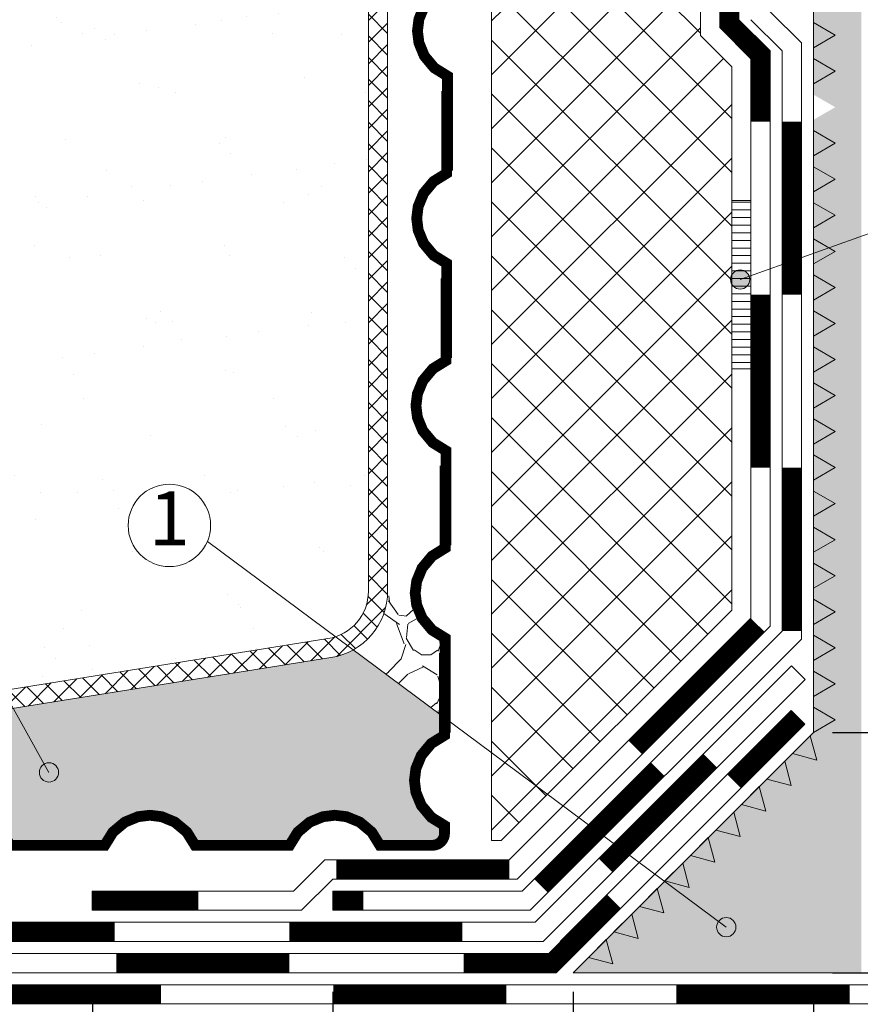
# Model space of a CAD drawing. Units: millimetres. Extents: x -6875 to 42256, y -7135 to -4552.
# Drawn here: x 29186 to 29535, y -5895 to -5485 of the extents above; entities that cross this region are included whole.
import ezdxf
from ezdxf.enums import TextEntityAlignment as Align

# ---------------------------------------------------------------- set-up
doc = ezdxf.new("R2010")
doc.units = ezdxf.units.MM
doc.layers.get('0').update_dxf_attribs({"lineweight": 9})
doc.layers.get('Defpoints').update_dxf_attribs({"lineweight": 0})
for name, color, linetype, lineweight in [('Геотекстиль', 153, 'Continuous', 9), ('Гравий', 7, 'Continuous', 15), ('Доп.слой', 1, 'Continuous', 15), ('Основные линии', 7, 'Continuous', 18), ('Песок', 7, 'Continuous', 15), ('Размеры', 7, 'Continuous', 9), ('Сейфити', 7, 'Continuous', 15), ('Сейфити праймер', 7, 'Continuous', 15), ('Текст', 7, 'Continuous', 15), ('Тефонд', 162, 'Continuous', 9), ('Флажок', 170, 'Continuous', 15), ('Элотен Контабит', 7, 'Continuous', 15), ('ЭППС', 242, 'Continuous', 9)]:
    doc.layers.add(name, color=color, linetype=linetype, lineweight=lineweight)
doc.styles.add('ARIAL', font='mipgost.shx', dxfattribs={"oblique": 15, "height": 22.5})
doc.styles.add('Размеры', font='mipgost.shx', dxfattribs={"oblique": 15, "height": 30})
doc.styles.add('Текст', font='mipgost.shx', dxfattribs={"oblique": 15, "height": 22.5})
doc.dimstyles.new('dimention 1', dxfattribs={"dimtxt": 20, "dimasz": 18, "dimexe": 1.25, "dimexo": 8, "dimgap": 3, "dimtad": 1, "dimtxsty": 'Размеры', "dimblk": 'OBLIQUE', "dimcen": 2.5, "dimdle": 5, "dimclrd": 256, "dimclre": 256, "dimadec": 5, "dimazin": 0, "dimtfac": 1, "dimtmove": 0, "dimatfit": 3, "dimfxl": 1, "dimlwd": -1, "dimarcsym": 0})
pattern_1 = [(326.8015, (-26124.278, -40195.404), (98.315402, -53.2362946), [4.03885, -265.21955]), (120.2363, (-26124.278, -40195.4037), (-28.6787655, 40.95765393), [6.0208, -596.059]), (356.3402, (-26153.9556, -40189.632), (249.8668573, -8.1574703), [4.80235, -315.35385]), (346.4237, (-26159.465, -40188.3018), (585.77059788, -139.187572086), [5.6679, -1127.9111]), (311.582, (-26163.8077, -40183.4075), (569.45585334, -638.921115236), [6.54315, -1302.08225]), (94.5344, (-26163.8077, -40183.4075), (-57.44200997, 692.24341), [4.93075, -981.22395]), (51.6992, (-26164.1975, -40178.492), (94.19404532, 126.99397737), [5.22015, -516.79505]), (6.9276, (-26160.962, -40174.3956), (110.59389341, 16.40021981), [4.25, -845.7493]), (345.2364, (-26156.7431, -40173.883), (446.49771765, -114.63003153), [4.25735, -847.2125]), (317.0948, (-26152.6264, -40174.968), (340.0248731, -311.26055995), [3.57945, -712.3117]), (120.2363, (-26146.9726, -40182.6064), (-28.6787655, 40.95765393), [6.0208, -596.059]), (85.7105, (-26147.2383, -40186.1496), (20.4368381, 319.50368202), [3.55315, -707.0813]), (63.0724, (-26149.163, -40189.9388), (331.69778674, 659.52687679), [4.25, -845.7493]), (1.31, (-26120.898, -40197.615), (110.5939178, 16.4001648), [3.60555, -176.67185]), (35, (-26117.294, -40197.533), (-28.67882, 40.957602), [3.5, -46.5]), (71.0273, (-26114.4268, -40195.5253), (77.79415026, 237.58779354), [3.40035, -676.6725]), (99.6538, (-26113.3213, -40192.3096), (-159.8787905, 925.7100768), [5.25595, -1045.93405]), (313.9727, (-26117.5415, -40183.6673), (213.030885, -217.06656093), [4.80885, -956.96055]), (337.0054, (-26121.8837, -40181.8246), (167.9517028, -65.5151081), [4.717, -466.98215]), (29.8056, (-26126.676, -40184.5697), (40.95757248, 28.67884837), [5.5227, -546.74535]), (83.5763, (-26127.31, -40190.202), (57.27299528, 528.41281855), [5.6679, -1127.9111]), (0.4915, (-26148.2496, -40180.4155), (180.23037755, 4.12135171), [0.0478, -970.7763]), (39.7636, (-26148.2017, -40180.415), (421.8550457, 356.42429056), [6.0208, -596.0589]), (65.0685, (-26143.5736, -40176.564), (290.74013592, 630.84814904), [5.4886, -1092.2354]), (106.565, (-26141.26, -40171.587), (-28.6787922, 40.9576102), [6.32455, -151.78935]), (327.9322, (-26149.044, -40161.7777), (323.625136207, -200.66631985), [7.0578, -1404.50265]), (24.5086, (-26155.2903, -40164.6254), (507.890833845, 233.55247155), [6.86475, -1366.0879]), (44.8658, (-26159.4268, -40168.7426), (610.2428439, 610.41268062), [5.8363, -1161.4254]), (101.2505, (-26158.3651, -40174.08), (-172.15788237, 856.073458746), [5.44195, -1360.20815]), (63.1785, (-26153.2588, -40192.8067), (331.697850427, 659.52681015), [3.3973, -1584.8394]), (92.3807, (-26152.9505, -40200.2207), (-28.763202677, 651.285840874), [7.4204, -1476.66275]), (123.025, (-26148.9969, -40206.303), (-28.6787631, 40.95764279), [7.2543, -1443.60755]), (327.2491, (-26148.9969, -40206.303), (774.24425124, -495.52673234), [5.94245, -1182.54465]), (13.7495, (-26143.999, -40209.5178), (675.84292043, 168.03673528), [4.8283, -960.83205]), (39.9697, (-26139.3092, -40208.3702), (421.85500811, 356.42431479), [5.7717, -1148.56785]), (46.3099, (-26134.886, -40204.663), (135.1516512, 155.6727779), [7.64855, -247.3024]), (71.8698, (-26129.603, -40199.132), (12.278868, 69.636308), [6.25, -243.7497]), (110.5792, (-26127.6577, -40193.1923), (-73.757588196, 192.50928001), [9.03465, -1797.89665]), (324.9832, (-26138.023, -40179.697), (352.30400417, -241.62392347), [8.7785, -576.4568]), (7.1028, (-26142.7948, -40180.2915), (110.59392592, 16.40019252), [4.80885, -956.95975]), (38.2704, (-26147.0508, -40183.6491), (667.60116566, 528.496507056), [5.42095, -1747.4337]), (62.8972, (-26160.6668, -40201.4049), (384.93411487, 757.84216636), [1.69725, -960.07135]), (85.5275, (-26159.8936, -40199.894), (53.151891345, 708.64339018), [5.5057, -1095.63075]), (317.5289, (-26164.5646, -40189.736), (155.67314745, -135.15138867), [6.91465, -454.06275]), (2.9947, (-26168.6863, -40189.952), (290.82417953, 20.52172143), [4.12735, -467.57125]), (77.7093, (-26171.3033, -40186.2144), (12.27887932, 69.63627667), [4.42295, -880.16605]), (102.6198, (-26170.3618, -40181.8928), (-61.47864748, 262.14586389), [4.5962, -914.64305]), (125, (-26171.366, -40177.41), (-40.957602, -28.67882), [2.25, -47.75]), (125, (-26143.98, -40216.52), (-40.957602, -28.67882), [1.75, -48.25]), (6.6993, (-26148.6474, -40215.5193), (110.59395684, 16.40016563), [3.6912, -734.54955]), (45.7842, (-26149.8897, -40216.796), (176.10943747, 184.351340026), [1.78145, -1067.0961]), (45.7842, (-26111.4168, -40190.671), (176.10943747, 184.351340026), [3.56295, -1065.31465]), (72.5685, (-26112.645, -40194.583), (167.86733281, 544.81166237), [4.1003, -815.95965]), (125, (-26112.645, -40194.583), (-40.957602, -28.67882), [0, -50]), (2.9947, (-26128.3176, -40161.304), (290.82417953, 20.52172143), [0.5896, -471.109]), (26.8699, (-26131.4714, -40162.902), (40.9575871, 28.67879646), [3.53555, -350.01785]), (49.0362, (-26135.526, -40167.572), (94.1940301, 126.993966), [6.18465, -199.9706]), (95.0183, (-26134.8695, -40175.0473), (-36.92094977, 401.41879431), [7.50415, -1493.32985]), (125, (-26130.854, -40180.78), (-40.957602, -28.67882), [7, -43]), (353.0128, (-26130.8545, -40180.7814), (598.04889946, -69.55129831), [3.3634, -669.31765]), (41.7098, (-26127.516, -40181.1905), (298.98211669, 270.38796273), [8.5586, -847.30345]), (62.8972, (-26121.1268, -40175.496), (384.93411487, 757.84216636), [3.1116, -958.65695]), (114.6951, (-26140.156, -40156.1648), (-131.11510806, 274.42460176), [2.7951, -556.222]), (308.8141, (-26140.1562, -40156.1648), (442.46137094, -544.72744554), [3.7583, -747.9065]), (333.0725, (-26137.8005, -40159.0932), (659.52807982, -331.69695266), [4.25, -845.7501]), (43.5307, (-26134.0113, -40161.0178), (475.09160922, 454.73926478), [5.05595, -1006.1313])]

# ---------------------------------------------------------------- blocks, each defined once
blk = doc.blocks.new('_Oblique')
at = {"color": 0, "linetype": 'ByBlock', "lineweight": -2}
blk.add_line((-0.5, -0.5), (0.5, 0.5), dxfattribs=at)
blk = doc.blocks.new('*D101')
at = {"layer": 'Defpoints', "color": 0, "transparency": 16777216}
for p in [(29415.79, -5881.36), (29515.79, -5881.36), (29515.79, -6040.59)]:
    blk.add_point(p, dxfattribs=at)
at = {"layer": 'Размеры', "lineweight": -2, "transparency": 16777216}
for p, q in [((29415.79, -5889.36), (29415.79, -6041.84)), ((29515.79, -5889.36), (29515.79, -6041.84))]:
    blk.add_line(p, q, dxfattribs=at)
at = {"layer": 'Размеры', "transparency": 16777216}
blk.add_line((29410.79, -6040.59), (29520.79, -6040.59), dxfattribs=at)
at = {"layer": 'Размеры', "transparency": 16777216, "xscale": 18, "yscale": 18, "zscale": 18, "rotation": 180}
blk.add_blockref('_Oblique', (29415.79, -6040.59), dxfattribs=at)
at = {"layer": 'Размеры', "transparency": 16777216, "xscale": 18, "yscale": 18, "zscale": 18}
blk.add_blockref('_Oblique', (29515.79, -6040.59), dxfattribs=at)
at = {"layer": 'Размеры', "color": 0, "lineweight": 9, "transparency": 16777216, "insert": (29465.79, -6026.29), "char_height": 22.5, "attachment_point": 5, "style": 'ARIAL'}
blk.add_mtext('100', dxfattribs=at)
blk = doc.blocks.new('*D104')
at = {"layer": 'Defpoints', "color": 0, "transparency": 16777216}
for p in [(29515.79, -5781.36), (29600.89, -5781.36), (29515.79, -5881.36)]:
    blk.add_point(p, dxfattribs=at)
at = {"layer": 'Размеры', "transparency": 16777216}
blk.add_line((29600.89, -5886.36), (29600.89, -5776.36), dxfattribs=at)
at = {"layer": 'Размеры', "lineweight": -2, "transparency": 16777216}
for p, q in [((29523.79, -5781.36), (29602.14, -5781.36)), ((29523.79, -5881.36), (29602.14, -5881.36))]:
    blk.add_line(p, q, dxfattribs=at)
at = {"layer": 'Размеры', "transparency": 16777216, "xscale": 18, "yscale": 18, "zscale": 18}
for p, rotation in [((29600.89, -5781.36), 90), ((29600.89, -5881.36), 270)]:
    blk.add_blockref('_Oblique', p, dxfattribs=dict(at, rotation=rotation))
at = {"layer": 'Размеры', "color": 0, "lineweight": 9, "transparency": 16777216, "insert": (29582.83, -5815.11), "char_height": 30, "attachment_point": 5, "rotation": 90, "style": 'Размеры'}
blk.add_mtext('100', dxfattribs=at)
blk = doc.blocks.new('*D105')
at = {"layer": 'Defpoints', "color": 0, "transparency": 16777216}
for p in [(29315.79, -5881.36), (29415.79, -5881.36), (29415.79, -6040.59)]:
    blk.add_point(p, dxfattribs=at)
at = {"layer": 'Размеры', "lineweight": -2, "transparency": 16777216}
for p, q in [((29315.79, -5889.36), (29315.79, -6041.84)), ((29415.79, -5889.36), (29415.79, -6041.84))]:
    blk.add_line(p, q, dxfattribs=at)
at = {"layer": 'Размеры', "transparency": 16777216}
blk.add_line((29310.79, -6040.59), (29420.79, -6040.59), dxfattribs=at)
at = {"layer": 'Размеры', "transparency": 16777216, "xscale": 18, "yscale": 18, "zscale": 18, "rotation": 180}
blk.add_blockref('_Oblique', (29315.79, -6040.59), dxfattribs=at)
at = {"layer": 'Размеры', "transparency": 16777216, "xscale": 18, "yscale": 18, "zscale": 18}
blk.add_blockref('_Oblique', (29415.79, -6040.59), dxfattribs=at)
at = {"layer": 'Размеры', "color": 0, "lineweight": 9, "transparency": 16777216, "insert": (29365.79, -6026.29), "char_height": 22.5, "attachment_point": 5, "style": 'ARIAL'}
blk.add_mtext('100', dxfattribs=at)
blk = doc.blocks.new('*D106')
at = {"layer": 'Defpoints', "color": 0, "transparency": 16777216}
for p in [(29215.79, -5881.36), (29315.79, -5881.36), (29315.79, -6040.59)]:
    blk.add_point(p, dxfattribs=at)
at = {"layer": 'Размеры', "lineweight": -2, "transparency": 16777216}
for p, q in [((29215.79, -5889.36), (29215.79, -6041.84)), ((29315.79, -5889.36), (29315.79, -6041.84))]:
    blk.add_line(p, q, dxfattribs=at)
at = {"layer": 'Размеры', "transparency": 16777216}
blk.add_line((29210.79, -6040.59), (29320.79, -6040.59), dxfattribs=at)
at = {"layer": 'Размеры', "transparency": 16777216, "xscale": 18, "yscale": 18, "zscale": 18, "rotation": 180}
blk.add_blockref('_Oblique', (29215.79, -6040.59), dxfattribs=at)
at = {"layer": 'Размеры', "transparency": 16777216, "xscale": 18, "yscale": 18, "zscale": 18}
blk.add_blockref('_Oblique', (29315.79, -6040.59), dxfattribs=at)
at = {"layer": 'Размеры', "color": 0, "lineweight": 9, "transparency": 16777216, "insert": (29265.79, -6026.29), "char_height": 22.5, "attachment_point": 5, "style": 'ARIAL'}
blk.add_mtext('100', dxfattribs=at)

msp = doc.modelspace()

# ---------------------------------------------------------------- hatches: boundary and pattern name
at = {"layer": 'Геотекстиль'}
h = msp.add_hatch(dxfattribs=at)
h.set_pattern_fill('ANSI37', color=256, scale=2)
h.set_pattern_definition([(45, (-26148.0734, -40219.39), (-4.49012806, 4.49012806), []), (135, (-26148.0734, -40219.39), (-4.49012806, -4.49012806), [])])
h.paths.add_polyline_path([(28950.121, -5811.221), (28947.305, -5803.733, 0.420377), (28877.575, -5966.13), (28884.718, -5962.459, -0.4184608)])
h.paths.add_polyline_path([(29182.863, -5771.366), (29178.713, -5763.928), (28971.298, -5797.13, 0.0504307), (28947.305, -5803.733), (28950.121, -5811.221, -0.050521), (28972.599, -5805.024)])
h.paths.add_polyline_path([(29315.056, -5750.205, 0.0880576), (29324.301, -5746.993), (29316.953, -5741.531, -0.0407588), (29313.792, -5742.306), (29178.713, -5763.928), (29182.863, -5771.366)])
h.paths.add_polyline_path([(29338.566, -5724.453), (29330.608, -5723.501, -0.3098655), (29316.953, -5741.531), (29324.301, -5746.993, 0.2534773)])
h.paths.add_polyline_path([(29338.63, -5210.072, -0.4142136), (29358.63, -5190.072), (29785.805, -5190.072, 0.4142136), (29813.805, -5162.072), (29813.805, -5114.684), (29805.805, -5114.684), (29805.805, -5162.072, -0.4142136), (29785.805, -5182.072), (29358.63, -5182.072, 0.4142136), (29330.63, -5210.072), (29330.63, -5723.503), (29338.566, -5724.453, 0.016939), (29338.63, -5722.557)])
h.paths.add_polyline_path([(29813.805, -5032.997), (29805.805, -5032.997), (29805.805, -5114.684), (29813.805, -5114.684)])
at = {"layer": 'Гравий'}
h = msp.add_hatch(dxfattribs=at)
h.set_pattern_fill('PEBBLE2', color=256, scale=50, angle=35, pattern_type=2)
h.set_pattern_definition(pattern_1)
h.paths.add_polyline_path([(29362.284, -5748.305), (29362.598, -5742.108), (29357.116, -5738.706), (29352.953, -5733.723), (29350.704, -5728.251), (29350.412, -5725.87), (29338.566, -5724.453, -0.2534773), (29324.301, -5746.993), (29362.284, -5775.231)])
h = msp.add_hatch(dxfattribs=at)
h.set_pattern_fill('PEBBLE2', color=256, scale=50, angle=35, pattern_type=2)
h.set_pattern_definition(pattern_1)
h.paths.add_polyline_path([(28950.121, -5811.221, 0.4184608), (28884.718, -5962.459), (28892.054, -5965.536), (28889.121, -5969.047), (28883.638, -5972.449), (28883.638, -5986.427, 0.1989124), (28889.496, -6000.569), (28893.175, -6004.248), (28899.457, -6002.776), (28905.924, -6003.356), (28911.383, -6005.635), (28915.285, -6008.685), (28918.335, -6012.588), (28920.615, -6018.047), (28921.194, -6024.514), (28919.723, -6030.796), (28921.291, -6032.364), (28970.968, -6032.364), (28972.112, -6032.224), (28973.256, -6032.364), (29042.756, -6032.364), (29043.9, -6032.224), (29045.044, -6032.364), (29092.151, -6032.364), (29093.719, -6030.796), (29092.247, -6024.514), (29092.827, -6018.047), (29095.106, -6012.588), (29098.156, -6008.685), (29102.059, -6005.635), (29107.518, -6003.356), (29113.985, -6002.776), (29120.267, -6004.248), (29126.516, -5997.999, 0.0829283), (29130.344, -5992.636, 0.1141019), (29130.851, -5990.441), (29130.851, -5971.818), (29125.369, -5968.416), (29121.206, -5963.434), (29118.957, -5957.962), (29118.355, -5953.046), (29118.957, -5948.13), (29121.206, -5942.658), (29125.369, -5937.675), (29130.851, -5934.273), (29130.851, -5894.889), (29125.369, -5891.487), (29121.206, -5886.505), (29118.957, -5881.033), (29118.355, -5876.117), (29118.957, -5871.201), (29121.206, -5865.729), (29125.369, -5860.746), (29130.851, -5857.344), (29130.851, -5833.312, -0.4142136), (29135.851, -5828.312), (29143.999, -5828.312), (29147.401, -5822.829), (29152.384, -5818.666), (29157.855, -5816.418), (29162.771, -5815.815), (29167.687, -5816.418), (29173.159, -5818.666), (29178.142, -5822.829), (29181.544, -5828.312), (29215.787, -5828.312), (29220.928, -5828.312), (29224.33, -5822.829), (29229.313, -5818.666), (29234.784, -5816.418), (29239.7, -5815.815), (29244.616, -5816.418), (29250.088, -5818.666), (29255.071, -5822.829), (29258.473, -5828.312), (29292.716, -5828.312), (29297.857, -5828.312), (29301.259, -5822.829), (29306.241, -5818.666), (29311.713, -5816.418), (29316.629, -5815.815), (29321.545, -5816.418), (29327.017, -5818.666), (29332, -5822.829), (29335.402, -5828.312), (29357.284, -5828.312, 0.4142136), (29362.284, -5823.312), (29362.284, -5820.094), (29356.802, -5816.692), (29352.639, -5811.709), (29350.39, -5806.237), (29349.787, -5801.321), (29350.39, -5796.405), (29352.639, -5790.933), (29356.802, -5785.95), (29362.284, -5782.548), (29362.284, -5775.231), (29324.301, -5746.993, -0.0880576), (29315.056, -5750.205), (28972.599, -5805.024, 0.050521), (28950.121, -5811.221), (28965.829, -5852.996, -0.5546025), (29095.355, -5933.852, -1), (28915.355, -5933.852, -0.2865025), (28965.829, -5852.996)])
at = {"layer": 'Песок'}
h = msp.add_hatch(dxfattribs=at)
h.set_pattern_fill('AR-SAND', color=256, style=0)
h.paths.add_polyline_path([(29330.63, -5210.072, -0.4142136), (29358.63, -5182.072), (29785.805, -5182.072, 0.4142136), (29805.805, -5162.072), (29805.805, -5114.684), (29796.882, -5114.684, -1), (29788.882, -5114.684), (29787.139, -5114.684), (29787.139, -5032.997), (29533.366, -5032.997), (29522.861, -5060.11), (29508.946, -5008.25), (29499.481, -5032.997), (28726.863, -5032.997), (28800.934, -5962.364), (28876.097, -5962.364, -0.4107864), (28947.305, -5803.733), (28886.376, -5641.702, -0.5239422), (28863.178, -5625.642, -1), (28897.496, -5625.642, -0.3123858), (28886.376, -5641.702), (28947.305, -5803.733, -0.0504307), (28971.298, -5797.13), (29178.713, -5763.928), (29067.678, -5564.945, -0.6531612), (29038.904, -5552.316, -1), (29073.222, -5552.316, -0.2098034), (29067.678, -5564.945), (29178.713, -5763.928), (29313.792, -5742.306, 0.0407588), (29316.953, -5741.531), (29263.617, -5701.88, -0.8169861), (29230.664, -5695.174, -1), (29264.982, -5695.174, -0.1007239), (29263.617, -5701.88), (29316.953, -5741.531, 0.3228444), (29330.63, -5722.557)])
h.paths.add_polyline_path([(29805.805, -5032.997), (29787.139, -5032.997), (29787.139, -5114.684), (29788.882, -5114.684, -1), (29796.882, -5114.684), (29805.805, -5114.684)], flags=17)
h = msp.add_hatch(dxfattribs=at)
h.set_pattern_fill('AR-SAND', color=256, scale=0.25)
h.set_pattern_definition([(37.5, (-22183.504, -40444.39), (-0.4000078, 12.235331), [0, -9.652, 0, -10.795, 0, -10.31875]), (7.5, (-22183.504, -40444.39), (11.238082, 17.9206275), [0, -5.207, 0, -8.6995, 0, -3.33375]), (327.5, (-22191.314, -40444.39), (19.7748093, 0.0359296), [0, -3.175, 0, -11.43, 0, -14.9225]), (317.5, (-22191.314, -40444.39), (19.0889113, 5.573233), [0, -1.5875, 0, -7.493, 0, -8.5725])])
h.paths.add_polyline_path([(29535.79, -5401.364), (29995.464, -5401.364), (29995.464, -5186.778), (29983.547, -5186.778, -0.58378), (29977.48, -5190.203), (29975.469, -5191.364), (29975.469, -5195.855), (29984.57, -5201.109), (29975.469, -5206.364), (29975.469, -5210.855), (29984.57, -5216.109), (29975.469, -5221.364), (29975.469, -5225.855), (29984.57, -5231.109), (29975.469, -5236.364), (29975.469, -5240.855), (29984.57, -5246.109), (29975.469, -5251.364), (29975.469, -5255.855), (29984.57, -5261.109), (29975.469, -5266.364), (29975.469, -5270.855), (29984.57, -5276.109), (29975.469, -5281.364), (29974.128, -5282.705), (29976.848, -5292.856), (29966.697, -5290.136), (29963.521, -5293.312), (29966.241, -5303.462), (29956.09, -5300.742), (29952.915, -5303.918), (29955.634, -5314.069), (29945.484, -5311.349), (29942.308, -5314.525), (29945.028, -5324.676), (29934.877, -5321.956), (29931.701, -5325.131), (29934.421, -5335.282), (29924.271, -5332.562), (29921.095, -5335.738), (29923.815, -5345.889), (29913.664, -5343.169), (29910.488, -5346.345), (29913.208, -5356.495), (29903.057, -5353.775), (29899.882, -5356.951), (29902.601, -5367.102), (29892.451, -5364.382), (29889.275, -5367.558), (29891.995, -5377.709), (29881.844, -5374.989), (29875.469, -5381.364), (29870.215, -5390.465), (29864.96, -5381.364), (29860.469, -5381.364), (29855.215, -5390.465), (29849.96, -5381.364), (29845.469, -5381.364), (29840.215, -5390.465), (29834.96, -5381.364), (29830.469, -5381.364), (29825.215, -5390.465), (29819.96, -5381.364), (29815.469, -5381.364), (29810.215, -5390.465), (29804.96, -5381.364), (29800.469, -5381.364), (29795.215, -5390.465), (29789.96, -5381.364), (29785.469, -5381.364), (29780.215, -5390.465), (29774.96, -5381.364), (29770.469, -5381.364), (29765.215, -5390.465), (29759.96, -5381.364), (29755.469, -5381.364), (29750.215, -5390.465), (29744.96, -5381.364), (29740.469, -5381.364), (29735.215, -5390.465), (29729.96, -5381.364), (29725.469, -5381.364), (29720.215, -5390.465), (29714.96, -5381.364), (29710.469, -5381.364), (29705.215, -5390.465), (29699.96, -5381.364), (29695.469, -5381.364), (29690.215, -5390.465), (29684.96, -5381.364), (29680.469, -5381.364), (29675.215, -5390.465), (29669.96, -5381.364), (29665.469, -5381.364), (29660.215, -5390.465), (29654.96, -5381.364), (29650.469, -5381.364), (29645.215, -5390.465), (29639.96, -5381.364), (29635.469, -5381.364), (29630.215, -5390.465), (29624.96, -5381.364), (29620.469, -5381.364), (29615.215, -5390.465), (29609.96, -5381.364), (29605.469, -5381.364), (29600.215, -5390.465), (29594.96, -5381.364), (29590.469, -5381.364), (29585.215, -5390.465), (29579.96, -5381.364), (29575.469, -5381.364), (29570.215, -5390.465), (29564.96, -5381.364), (29560.469, -5381.364), (29555.215, -5390.465), (29549.96, -5381.364), (29545.469, -5381.364), (29540.215, -5390.465), (29534.96, -5381.364), (29530.469, -5381.364), (29525.215, -5390.465), (29519.96, -5381.364), (29515.79, -5381.364), (29515.79, -5395.855), (29524.891, -5401.109), (29515.79, -5406.364), (29515.79, -5410.855), (29524.891, -5416.109), (29515.79, -5421.364), (29515.79, -5425.855), (29524.891, -5431.109), (29515.79, -5436.364), (29515.79, -5440.855), (29524.891, -5446.109), (29515.79, -5451.364), (29515.79, -5455.855), (29524.891, -5461.109), (29515.79, -5466.364), (29515.79, -5470.855), (29524.891, -5476.109), (29515.79, -5481.364), (29515.79, -5485.855), (29524.891, -5491.109), (29515.79, -5496.364), (29515.79, -5500.855), (29524.891, -5506.109), (29515.79, -5511.364), (29515.79, -5515.855), (29524.891, -5521.109), (29515.79, -5526.364), (29515.79, -5530.855), (29524.891, -5536.109), (29515.79, -5541.364), (29515.79, -5545.855), (29524.891, -5551.109), (29515.79, -5556.364), (29515.79, -5560.855), (29524.891, -5566.109), (29515.79, -5571.364), (29515.79, -5575.855), (29524.891, -5581.109), (29515.79, -5586.364), (29515.79, -5590.855), (29524.891, -5596.109), (29515.79, -5601.364), (29515.79, -5605.855), (29524.891, -5611.109), (29515.79, -5616.364), (29515.79, -5620.855), (29524.891, -5626.109), (29515.79, -5631.364), (29515.79, -5635.855), (29524.891, -5641.109), (29515.79, -5646.364), (29515.79, -5650.855), (29524.891, -5656.109), (29515.79, -5661.364), (29515.79, -5665.855), (29524.891, -5671.109), (29515.79, -5676.364), (29515.79, -5680.855), (29524.891, -5686.109), (29515.79, -5691.364), (29515.79, -5695.855), (29524.891, -5701.109), (29515.79, -5706.364), (29515.79, -5710.855), (29524.891, -5716.109), (29515.79, -5721.364), (29515.79, -5725.855), (29524.891, -5731.109), (29515.79, -5736.364), (29515.79, -5740.855), (29524.891, -5746.109), (29515.79, -5751.364), (29515.79, -5755.855), (29524.891, -5761.109), (29515.79, -5766.364), (29515.79, -5770.855), (29524.891, -5776.109), (29515.79, -5781.364), (29514.449, -5782.705), (29517.169, -5792.856), (29507.018, -5790.136), (29503.843, -5793.312), (29506.562, -5803.462), (29496.412, -5800.742), (29493.236, -5803.918), (29495.956, -5814.069), (29485.805, -5811.349), (29482.629, -5814.525), (29485.349, -5824.676), (29475.198, -5821.956), (29472.023, -5825.131), (29474.743, -5835.282), (29464.592, -5832.562), (29461.416, -5835.738), (29464.136, -5845.889), (29453.985, -5843.169), (29450.81, -5846.345), (29453.529, -5856.495), (29443.379, -5853.775), (29440.203, -5856.951), (29442.923, -5867.102), (29432.772, -5864.382), (29429.596, -5867.558), (29432.316, -5877.709), (29422.165, -5874.989), (29415.79, -5881.364), (29535.79, -5881.364)])
h.paths.add_polyline_path([(29995.464, -5032.997), (29979.18, -5032.997), (29984.57, -5036.109), (29975.469, -5041.364), (29975.469, -5045.855), (29984.57, -5051.109), (29975.469, -5056.364), (29975.469, -5060.855), (29984.57, -5066.109), (29975.469, -5071.364), (29975.469, -5075.855), (29984.57, -5081.109), (29975.469, -5086.364), (29975.469, -5090.855), (29984.57, -5096.109), (29975.469, -5101.364), (29975.469, -5105.855), (29984.57, -5111.109), (29975.469, -5116.364), (29975.469, -5120.855), (29984.57, -5126.109), (29975.469, -5131.364), (29975.469, -5135.855), (29984.57, -5141.109), (29975.469, -5146.364), (29975.469, -5150.855), (29984.57, -5156.109), (29975.469, -5161.364), (29975.469, -5165.855), (29984.57, -5171.109), (29975.469, -5176.364), (29975.469, -5180.855), (29978.892, -5182.831, -0.358178), (29983.291, -5185.371), (29985.727, -5186.778), (29995.464, -5186.778)])
at = {"layer": 'Сейфити праймер'}
for points in [[(29515.79, -5485.855), (29515.79, -5496.364), (29524.891, -5491.109)], [(29515.79, -5500.855), (29515.79, -5511.364), (29524.891, -5506.109)], [(29515.79, -5530.855), (29515.79, -5541.364), (29524.891, -5536.109)], [(29515.79, -5545.855), (29515.79, -5556.364), (29524.891, -5551.109)], [(29515.79, -5560.855), (29515.79, -5571.364), (29524.891, -5566.109)], [(29515.79, -5575.855), (29515.79, -5586.364), (29524.891, -5581.109)], [(29515.79, -5590.855), (29515.79, -5601.364), (29524.891, -5596.109)], [(29515.79, -5605.855), (29515.79, -5616.364), (29524.891, -5611.109)], [(29515.79, -5620.855), (29515.79, -5631.364), (29524.891, -5626.109)], [(29515.79, -5635.855), (29515.79, -5646.364), (29524.891, -5641.109)], [(29515.79, -5650.855), (29515.79, -5661.364), (29524.891, -5656.109)], [(29515.79, -5665.855), (29515.79, -5676.364), (29524.891, -5671.109)], [(29515.79, -5680.855), (29515.79, -5691.364), (29524.891, -5686.109)], [(29515.79, -5695.855), (29515.79, -5706.364), (29524.891, -5701.109)], [(29515.79, -5710.855), (29515.79, -5721.364), (29524.891, -5716.109)], [(29515.79, -5725.855), (29515.79, -5736.364), (29524.891, -5731.109)], [(29515.79, -5740.855), (29515.79, -5751.364), (29524.891, -5746.109)], [(29515.79, -5755.855), (29515.79, -5766.364), (29524.891, -5761.109)], [(29515.79, -5770.855), (29515.79, -5781.364), (29524.891, -5776.109)], [(29514.449, -5782.705), (29507.018, -5790.136), (29517.169, -5792.856)], [(29514.449, -5782.705), (29507.018, -5790.136), (29517.169, -5792.856)], [(29503.843, -5793.312), (29496.412, -5800.742), (29506.562, -5803.462)], [(29503.843, -5793.312), (29496.412, -5800.742), (29506.562, -5803.462)], [(29493.236, -5803.918), (29485.805, -5811.349), (29495.956, -5814.069)], [(29482.629, -5814.525), (29475.198, -5821.956), (29485.349, -5824.676)], [(29472.023, -5825.131), (29464.592, -5832.562), (29474.743, -5835.282)], [(29461.416, -5835.738), (29453.985, -5843.169), (29464.136, -5845.889)], [(29450.81, -5846.345), (29443.379, -5853.775), (29453.529, -5856.495)], [(29440.203, -5856.951), (29432.772, -5864.382), (29442.923, -5867.102)], [(29429.596, -5867.558), (29422.165, -5874.989), (29432.316, -5877.709)]]:
    msp.add_hatch(color=256, dxfattribs=at).paths.add_polyline_path(points)
at = {"layer": 'Флажок'}
for points in [[(29489.312, -5592.825, 1), (29481.312, -5592.825, 1)], [(29201.715, -5797.982, 1), (29193.715, -5797.982, 1)], [(29483.527, -5862.391, 1), (29475.527, -5862.391, 1)]]:
    msp.add_hatch(color=256, dxfattribs=at).paths.add_polyline_path(points)
at = {"layer": 'Элотен Контабит'}
h = msp.add_hatch(dxfattribs=at)
h.set_pattern_fill('ANSI31', color=256, angle=315)
h.set_pattern_definition([(0, (-24165.7887, -40444.39), (1e-15, 3.175), [])])
h.paths.add_polyline_path([(29481.79, -5629.952), (29489.79, -5629.952), (29489.79, -5559.952), (29481.79, -5559.952)])
at = {"layer": 'ЭППС'}
h = msp.add_hatch(dxfattribs=at)
h.set_pattern_fill('ANSI37', color=256, scale=5, style=0)
h.set_pattern_definition([(45, (9722.285, 0), (-11.22532, 11.22532), []), (135, (9722.285, 0), (-11.22532, -11.22532), [])])
h.paths.add_polyline_path([(29481.79, -5504.305), (29468.79, -5491.305), (29468.79, -5334.364), (29755.842, -5334.364), (29768.842, -5321.364), (29850.616, -5321.364), (29941.469, -5230.511), (29941.469, -5114.684), (29841.469, -5114.684), (29841.469, -5221.364), (29381.79, -5221.364), (29381.79, -5789.732), (29381.79, -5826.364), (29385.938, -5826.364), (29405.181, -5807.121), (29481.79, -5730.511)])
h.paths.add_polyline_path([(29941.469, -5032.997), (29841.469, -5032.997), (29841.469, -5114.684), (29941.469, -5114.684)])

# ---------------------------------------------------------------- linework, layer by layer
at = {"layer": 'Геотекстиль'}
for points in [[(28971.335, -5797.124), (29313.792, -5742.306, 0.3684515), (29330.63, -5722.557), (29330.63, -5210.072, -0.4142136), (29358.63, -5182.072), (29785.805, -5182.072, 0.4142136), (29805.805, -5162.072), (29805.805, -5032.997)], [(28972.599, -5805.024), (29315.056, -5750.205, 0.3684515), (29338.63, -5722.557), (29338.63, -5210.072, -0.4142136), (29358.63, -5190.072), (29785.805, -5190.072, 0.4142136), (29813.805, -5162.072), (29813.805, -5032.997)]]:
    msp.add_lwpolyline(points, format="xyb", dxfattribs=at)
at = {"layer": 'Доп.слой', "const_width": 8}
msp.add_lwpolyline([(29506.79, -5455.084), (29506.79, -5481.364)], dxfattribs=at)
at = {"layer": 'Основные линии'}
for p, q in [((29506.733, -5753.652), (29512.39, -5759.309)), ((29506.549, -5772.221), (29512.205, -5777.878)), ((29515.79, -5781.364), (29415.79, -5881.364)), ((29515.79, -5781.364), (29415.79, -5881.364)), ((29215.631, -5855.364), (29215.631, -5847.364)), ((29408.719, -5881.364), (29158.071, -5881.364)), ((30182.046, -5881.364), (29415.79, -5881.364))]:
    msp.add_line(p, q, dxfattribs=at)
at = {"layer": 'Основные линии', "color": 0}
msp.add_lwpolyline([(29515.79, -5781.364), (29515.79, -5381.364)], dxfattribs=at)
at = {"layer": 'Основные линии'}
msp.add_lwpolyline([(29481.79, -5629.952), (29489.79, -5629.952), (29489.79, -5559.952), (29481.79, -5559.952)], close=True, dxfattribs=at)
msp.add_lwpolyline([(29481.79, -5629.952), (29489.79, -5629.952), (29489.79, -5559.952), (29481.79, -5559.952)], close=True, dxfattribs=at)
at = {"layer": 'Сейфити'}
for p, q in [((29476.79, -5487.991), (29476.79, -5342.364)), ((29484.79, -5484.678), (29484.79, -5350.364)), ((29497.79, -5481.364), (29510.79, -5494.364)), ((29484.79, -5484.678), (29497.79, -5497.678)), ((29489.79, -5484.678), (29502.79, -5497.678)), ((29476.79, -5487.991), (29489.79, -5500.991)), ((29489.79, -5733.825), (29389.251, -5834.364)), ((29497.79, -5737.138), (29392.565, -5842.364)), ((29502.79, -5739.209), (29394.636, -5847.364)), ((29510.79, -5742.523), (29397.95, -5855.364)), ((29506.733, -5753.652), (29400.021, -5860.364)), ((29512.39, -5759.309), (29403.334, -5868.364)), ((29506.549, -5772.221), (29410.406, -5868.364)), ((29512.205, -5777.878), (29408.719, -5881.364)), ((29312.477, -5834.364), (29299.477, -5847.364)), ((29389.251, -5834.364), (29312.477, -5834.364)), ((29315.79, -5842.364), (29302.79, -5855.364)), ((29392.565, -5842.364), (29315.79, -5842.364)), ((29299.477, -5847.364), (29215.631, -5847.364)), ((29394.636, -5847.364), (29315.79, -5847.364)), ((29315.79, -5855.364), (29315.79, -5847.364)), ((29302.79, -5855.364), (29215.631, -5855.364)), ((29397.95, -5855.364), (29315.79, -5855.364)), ((29400.021, -5860.364), (29158.071, -5860.364)), ((29403.334, -5868.364), (29158.071, -5868.364)), ((29405.406, -5873.364), (29158.071, -5873.364)), ((29244.079, -5881.364), (29244.079, -5873.364)), ((29244.079, -5881.364), (29244.079, -5873.364)), ((30182.046, -5886.364), (29158.071, -5886.364)), ((29244.079, -5894.364), (29244.079, -5886.364)), ((30182.046, -5894.364), (29158.071, -5894.364))]:
    msp.add_line(p, q, dxfattribs=at)
at = {"layer": 'Сейфити', "const_width": 8}
for points in [[(29493.79, -5527.084), (29493.79, -5499.334), (29480.79, -5486.334), (29480.79, -5459.334)], [(29506.79, -5527.084), (29506.79, -5599.084)], [(29493.79, -5599.084), (29493.79, -5671.084)], [(29506.79, -5671.084), (29506.79, -5739.074)], [(29492.619, -5736.653), (29441.707, -5787.565)], [(29509.377, -5775.049), (29482.741, -5801.685)], [(29472.853, -5793.188), (29429.34, -5836.701)], [(29450.998, -5796.659), (29402.472, -5845.274)], [(29389.251, -5838.364), (29317.251, -5838.364)], [(29259.822, -5851.364), (29215.79, -5851.364)], [(29328.516, -5851.364), (29315.79, -5851.364)], [(29432.738, -5851.688), (29407.062, -5877.364), (29370.306, -5877.364)], [(29225.071, -5864.364), (29158.071, -5864.364)], [(29369.689, -5864.364), (29297.689, -5864.364)], [(29297.689, -5877.364), (29225.689, -5877.364)], [(29244.079, -5890.364), (29173.354, -5890.364)], [(29388.079, -5890.364), (29316.079, -5890.364)], [(29530.804, -5890.364), (29458.804, -5890.364)]]:
    msp.add_lwpolyline(points, dxfattribs=at)
at = {"layer": 'Сейфити', "color": 0}
for points in [[(29510.79, -5742.523), (29510.79, -5494.364)], [(29497.79, -5737.138), (29497.79, -5497.678)], [(29502.79, -5739.209), (29502.79, -5497.678)], [(29489.79, -5733.825), (29489.79, -5500.991)]]:
    msp.add_lwpolyline(points, dxfattribs=at)
at = {"layer": 'Сейфити праймер'}
for points in [[(29524.891, -5491.109), (29515.79, -5485.855), (29515.79, -5496.364)], [(29524.891, -5506.109), (29515.79, -5500.855), (29515.79, -5511.364)], [(29524.891, -5536.109), (29515.79, -5530.855), (29515.79, -5541.364)], [(29524.891, -5551.109), (29515.79, -5545.855), (29515.79, -5556.364)], [(29524.891, -5566.109), (29515.79, -5560.855), (29515.79, -5571.364)], [(29524.891, -5581.109), (29515.79, -5575.855), (29515.79, -5586.364)], [(29524.891, -5596.109), (29515.79, -5590.855), (29515.79, -5601.364)], [(29524.891, -5611.109), (29515.79, -5605.855), (29515.79, -5616.364)], [(29524.891, -5626.109), (29515.79, -5620.855), (29515.79, -5631.364)], [(29524.891, -5641.109), (29515.79, -5635.855), (29515.79, -5646.364)], [(29524.891, -5656.109), (29515.79, -5650.855), (29515.79, -5661.364)], [(29524.891, -5671.109), (29515.79, -5665.855), (29515.79, -5676.364)], [(29524.891, -5686.109), (29515.79, -5680.855), (29515.79, -5691.364)], [(29524.891, -5701.109), (29515.79, -5695.855), (29515.79, -5706.364)], [(29524.891, -5716.109), (29515.79, -5710.855), (29515.79, -5721.364)], [(29524.891, -5731.109), (29515.79, -5725.855), (29515.79, -5736.364)], [(29524.891, -5746.109), (29515.79, -5740.855), (29515.79, -5751.364)], [(29524.891, -5761.109), (29515.79, -5755.855), (29515.79, -5766.364)], [(29524.891, -5776.109), (29515.79, -5770.855), (29515.79, -5781.364)], [(29517.169, -5792.856), (29514.449, -5782.705), (29507.018, -5790.136)], [(29517.169, -5792.856), (29514.449, -5782.705), (29507.018, -5790.136)], [(29506.562, -5803.462), (29503.843, -5793.312), (29496.412, -5800.742)], [(29506.562, -5803.462), (29503.843, -5793.312), (29496.412, -5800.742)], [(29495.956, -5814.069), (29493.236, -5803.918), (29485.805, -5811.349)], [(29485.349, -5824.676), (29482.629, -5814.525), (29475.198, -5821.956)], [(29474.743, -5835.282), (29472.023, -5825.131), (29464.592, -5832.562)], [(29464.136, -5845.889), (29461.416, -5835.738), (29453.985, -5843.169)], [(29453.529, -5856.495), (29450.81, -5846.345), (29443.379, -5853.775)], [(29442.923, -5867.102), (29440.203, -5856.951), (29432.772, -5864.382)], [(29432.316, -5877.709), (29429.596, -5867.558), (29422.165, -5874.989)]]:
    msp.add_lwpolyline(points, close=True, dxfattribs=at)
at = {"layer": 'Тефонд', "const_width": 4.5}
for points in [[(29363.541, -5453.483), (29363.541, -5470.605), (29358.059, -5474.007), (29353.896, -5478.989), (29351.647, -5484.461), (29351.044, -5489.377), (29351.647, -5494.293), (29353.896, -5499.765), (29358.059, -5504.748), (29363.541, -5508.15), (29363.541, -5547.534)], [(29363.227, -5514.347), (29363.227, -5548.591), (29357.744, -5551.993), (29353.581, -5556.975), (29351.333, -5562.447), (29350.73, -5567.363), (29351.333, -5572.279), (29353.581, -5577.751), (29357.744, -5582.734), (29363.227, -5586.136), (29363.227, -5625.52)], [(29362.913, -5592.333), (29362.913, -5626.577), (29357.43, -5629.978), (29353.267, -5634.961), (29351.019, -5640.433), (29350.416, -5645.349), (29351.019, -5650.265), (29353.267, -5655.737), (29357.43, -5660.72), (29362.913, -5664.122), (29362.913, -5703.506)], [(29362.598, -5670.319), (29362.598, -5704.563), (29357.116, -5707.964), (29352.953, -5712.947), (29350.704, -5718.419), (29350.102, -5723.335), (29350.704, -5728.251), (29352.953, -5733.723), (29357.116, -5738.706), (29362.598, -5742.108), (29362.598, -5781.491)], [(29292.716, -5828.312), (29258.473, -5828.312), (29255.071, -5822.829), (29250.088, -5818.666), (29244.616, -5816.418), (29239.7, -5815.815), (29234.784, -5816.418), (29229.313, -5818.666), (29224.33, -5822.829), (29220.928, -5828.312), (29181.544, -5828.312)]]:
    msp.add_lwpolyline(points, dxfattribs=at)
for points in [[(29362.284, -5748.305), (29362.284, -5782.548), (29356.802, -5785.95), (29352.639, -5790.933), (29350.39, -5796.405), (29349.787, -5801.321), (29350.39, -5806.237), (29352.639, -5811.709), (29356.802, -5816.692), (29362.284, -5820.094), (29362.284, -5823.312, -0.4142136), (29357.284, -5828.312), (29335.402, -5828.312), (29332, -5822.829), (29327.017, -5818.666), (29321.545, -5816.418), (29316.629, -5815.815), (29311.713, -5816.418), (29306.241, -5818.666), (29301.259, -5822.829), (29297.857, -5828.312), (29258.473, -5828.312)], [(29215.787, -5828.312), (29181.544, -5828.312), (29178.142, -5822.829), (29173.159, -5818.666), (29167.687, -5816.418), (29162.771, -5815.815), (29157.855, -5816.418), (29152.384, -5818.666), (29147.401, -5822.829), (29143.999, -5828.312), (29135.851, -5828.312, 0.4142136), (29130.851, -5833.312), (29130.851, -5857.344), (29125.369, -5860.746), (29121.206, -5865.729), (29118.957, -5871.201), (29118.355, -5876.117), (29118.957, -5881.033), (29121.206, -5886.505), (29125.369, -5891.487), (29130.851, -5894.889), (29130.851, -5934.273)]]:
    msp.add_lwpolyline(points, format="xyb", dxfattribs=at)
at = {"layer": 'Флажок'}
for p, q in [((29485.312, -5592.825), (29598.64, -5552.416)), ((29067.678, -5564.945), (29197.715, -5797.982)), ((29263.617, -5701.88), (29479.527, -5862.391))]:
    msp.add_line(p, q, dxfattribs=at)
for centre, radius in [((29485.312, -5592.825), 4), ((29247.823, -5695.174), 17.159), ((29197.715, -5797.982), 4), ((29479.527, -5862.391), 4)]:
    msp.add_circle(centre, radius, dxfattribs=at)
at = {"layer": 'ЭППС'}
for p, q in [((29468.79, -5491.305), (29468.79, -5334.364)), ((29468.79, -5491.305), (29481.79, -5504.305)), ((29481.79, -5504.305), (29481.79, -5730.511)), ((29481.79, -5730.511), (29385.938, -5826.364)), ((29385.938, -5826.364), (29381.79, -5826.364))]:
    msp.add_line(p, q, dxfattribs=at)
msp.add_lwpolyline([(29381.79, -5826.364), (29381.79, -5221.364)], dxfattribs=at)

# ---------------------------------------------------------------- texts
at = {"layer": 'Текст', "lineweight": 9, "style": 'Текст', "oblique": 15}
msp.add_text('1', height=22.5, dxfattribs=at).set_placement((29247.823, -5695.174), align=Align.MIDDLE)

# ---------------------------------------------------------------- dimensions: what is measured, and where the dimension line sits
at = {"layer": 'Размеры', "lineweight": 9}
dim = msp.add_linear_dim(base=(29600.894, -5781.364), p1=(29515.79, -5881.364), p2=(29515.79, -5781.364), angle=90, dimstyle='dimention 1', override={"dimtxsty": 'Размеры'}, dxfattribs=at)
dim.commit()
dim.dimension.update_dxf_attribs({"geometry": '*D104', "text_midpoint": (29600.894, -5815.108), "dimtype": 160})
for base, p1, p2, picture, middle in [((29315.79, -6040.593), (29215.79, -5881.364), (29315.79, -5881.364), '*D106', (29265.79, -6026.293)), ((29415.79, -6040.593), (29315.79, -5881.364), (29415.79, -5881.364), '*D105', (29365.79, -6026.293)), ((29515.79, -6040.593), (29415.79, -5881.364), (29515.79, -5881.364), '*D101', (29465.79, -6026.293))]:
    dim = msp.add_linear_dim(base=base, p1=p1, p2=p2, dimstyle='dimention 1', override={"dimtxsty": 'ARIAL'}, dxfattribs=at)
    dim.commit()
    dim.dimension.update_dxf_attribs({"geometry": picture, "text_midpoint": middle})

doc.saveas('drawing.dxf')
